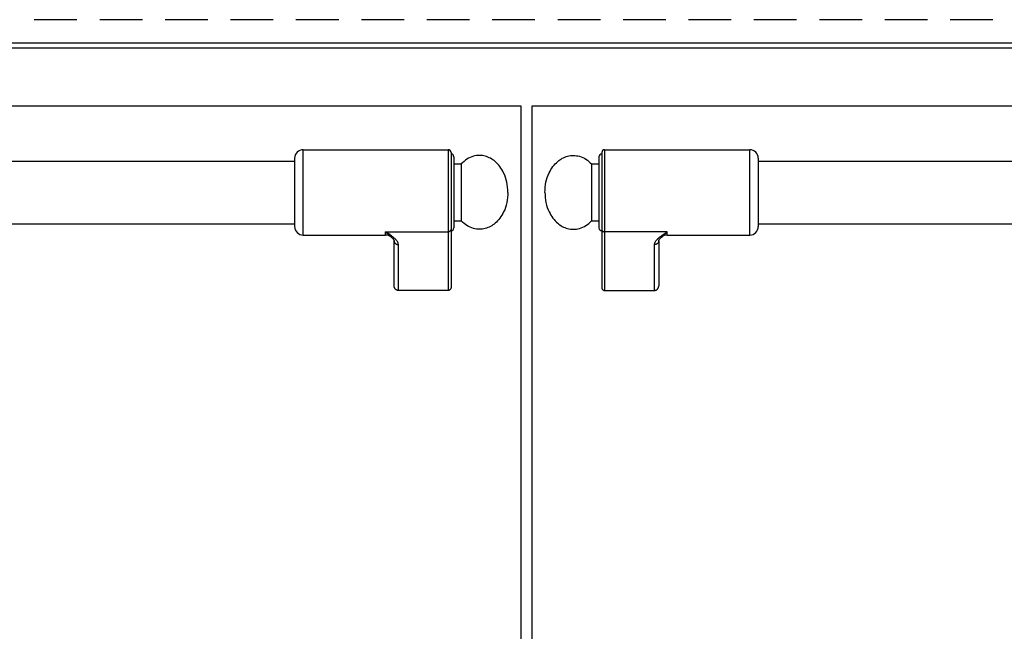
# Model space of a CAD drawing. Units: inches. Extents: x 1086 to 1924, y 1516 to 1758.
# Drawn here: x 1374 to 1388, y 1555 to 1564 of the extents above; entities that cross this region are included whole.
import ezdxf

# ---------------------------------------------------------------- set-up
doc = ezdxf.new("R2010")
doc.units = ezdxf.units.IN
doc.header["$LTSCALE"] = 115.146667
doc.header["$MEASUREMENT"] = 0
doc.layers.get('0').update_dxf_attribs({"linetype": 'CONTINUOUS'})

msp = doc.modelspace()

# ---------------------------------------------------------------- linework, layer by layer
at = {"color": 7, "linetype": 'Continuous'}
for p, q in [((1374.693, 1563.613), (1374.102, 1563.613)), ((1375.598, 1563.613), (1375.008, 1563.613)), ((1376.504, 1563.613), (1375.913, 1563.613)), ((1377.409, 1563.613), (1376.819, 1563.613)), ((1378.315, 1563.613), (1377.724, 1563.613)), ((1379.22, 1563.613), (1378.63, 1563.613)), ((1380.126, 1563.613), (1379.535, 1563.613)), ((1381.031, 1563.613), (1380.441, 1563.613)), ((1381.937, 1563.613), (1381.346, 1563.613)), ((1382.842, 1563.613), (1382.252, 1563.613)), ((1383.748, 1563.613), (1383.157, 1563.613)), ((1384.653, 1563.613), (1384.063, 1563.613)), ((1385.559, 1563.613), (1384.968, 1563.613)), ((1386.464, 1563.613), (1385.874, 1563.613)), ((1387.37, 1563.613), (1386.779, 1563.613)), ((1400.52, 1563.219), (1345.559, 1563.219)), ((1361.268, 1562.422), (1380.834, 1562.422)), ((1380.834, 1562.422), (1380.834, 1547.462)), ((1380.992, 1562.422), (1400.559, 1562.422)), ((1380.992, 1547.462), (1380.992, 1562.422)), ((1377.823, 1561.812), (1379.831, 1561.812)), ((1381.996, 1561.812), (1384.004, 1561.812)), ((1377.705, 1561.694), (1377.705, 1560.749)), ((1379.87, 1561.773), (1379.87, 1559.906)), ((1379.909, 1561.713), (1379.909, 1560.729)), ((1381.917, 1561.713), (1381.917, 1560.729)), ((1381.957, 1561.773), (1381.957, 1559.906)), ((1384.122, 1561.694), (1384.122, 1560.749)), ((1364.397, 1561.654), (1377.705, 1561.654)), ((1379.909, 1561.615), (1380.012, 1561.615)), ((1380.012, 1561.615), (1380.012, 1560.828)), ((1381.814, 1561.615), (1381.917, 1561.615)), ((1381.814, 1561.615), (1381.814, 1560.828)), ((1384.122, 1561.654), (1397.429, 1561.654)), ((1364.397, 1560.788), (1377.705, 1560.788)), ((1379.909, 1560.828), (1380.012, 1560.828)), ((1381.814, 1560.828), (1381.917, 1560.828)), ((1384.122, 1560.788), (1397.429, 1560.788)), ((1377.823, 1560.631), (1378.964, 1560.631)), ((1379.041, 1560.602), (1379.041, 1560.603)), ((1382.785, 1560.602), (1382.786, 1560.603)), ((1382.862, 1560.631), (1384.004, 1560.631)), ((1379.083, 1559.927), (1379.083, 1560.552)), ((1382.744, 1560.552), (1382.744, 1559.927)), ((1379.831, 1559.863), (1379.142, 1559.863)), ((1381.996, 1559.863), (1382.685, 1559.863))]:
    msp.add_line(p, q, dxfattribs=at)
at = {"color": 9, "linetype": 'Continuous'}
for p, q in [((1400.488, 1563.29), (1345.59, 1563.29)), ((1377.823, 1560.631), (1377.823, 1561.812)), ((1379.831, 1561.812), (1379.831, 1559.863)), ((1381.996, 1561.812), (1381.996, 1559.863)), ((1384.004, 1560.631), (1384.004, 1561.812)), ((1378.964, 1560.674), (1379.831, 1560.674)), ((1378.964, 1560.631), (1378.964, 1560.674)), ((1382.862, 1560.674), (1381.996, 1560.674)), ((1382.862, 1560.631), (1382.862, 1560.674)), ((1379.142, 1559.863), (1379.142, 1560.498)), ((1382.685, 1559.863), (1382.685, 1560.498))]:
    msp.add_line(p, q, dxfattribs=at)
at = {"color": 7, "linetype": 'Continuous'}
for centre, radius, start, end in [((1377.823, 1561.694), 0.118, 90, 180), ((1379.831, 1561.773), 0.0394, 0, 90), ((1381.996, 1561.773), 0.0394, 90, 180), ((1384.004, 1561.694), 0.118, 0, 90), ((1379.87, 1561.713), 0.0394, 0, 90), ((1381.957, 1561.713), 0.0394, 90, 180), ((1377.823, 1560.749), 0.118, 180, 270), ((1379.87, 1560.729), 0.0394, 270, 0), ((1381.957, 1560.729), 0.0394, 180, 270), ((1384.004, 1560.749), 0.118, 270, 0), ((1378.964, 1560.513), 0.118, 49.4574, 90), ((1382.862, 1560.513), 0.118, 90, 130.5426)]:
    msp.add_arc(centre, radius, start, end, dxfattribs=at)
for points in [[(1380.657, 1561.221), (1380.643, 1561.364), (1380.598, 1561.492), (1380.545, 1561.578), (1380.48, 1561.649), (1380.417, 1561.693), (1380.344, 1561.722), (1380.263, 1561.733), (1380.179, 1561.721), (1380.09, 1561.681), (1380.012, 1561.615)], [(1381.169, 1561.221), (1381.184, 1561.364), (1381.229, 1561.492), (1381.281, 1561.578), (1381.346, 1561.649), (1381.409, 1561.693), (1381.482, 1561.722), (1381.564, 1561.733), (1381.647, 1561.721), (1381.737, 1561.681), (1381.814, 1561.615)], [(1380.657, 1561.221), (1380.643, 1561.079), (1380.598, 1560.95), (1380.545, 1560.865), (1380.48, 1560.794), (1380.417, 1560.75), (1380.344, 1560.721), (1380.263, 1560.71), (1380.179, 1560.722), (1380.09, 1560.761), (1380.012, 1560.828)], [(1381.169, 1561.221), (1381.184, 1561.079), (1381.229, 1560.95), (1381.281, 1560.865), (1381.346, 1560.794), (1381.409, 1560.75), (1381.482, 1560.721), (1381.564, 1560.71), (1381.647, 1560.722), (1381.737, 1560.761), (1381.814, 1560.828)], [(1379.041, 1560.603), (1379.041, 1560.603), (1379.041, 1560.602)], [(1379.041, 1560.602), (1379.053, 1560.592), (1379.063, 1560.582), (1379.071, 1560.573), (1379.077, 1560.564), (1379.08, 1560.559), (1379.082, 1560.555), (1379.082, 1560.553), (1379.083, 1560.552)], [(1382.744, 1560.552), (1382.744, 1560.553), (1382.745, 1560.555), (1382.746, 1560.559), (1382.749, 1560.564), (1382.755, 1560.573), (1382.763, 1560.581), (1382.774, 1560.592), (1382.785, 1560.602)], [(1382.785, 1560.602), (1382.785, 1560.603), (1382.786, 1560.603)], [(1379.142, 1559.863), (1379.13, 1559.864), (1379.12, 1559.867), (1379.113, 1559.871), (1379.106, 1559.876), (1379.1, 1559.881), (1379.095, 1559.887), (1379.091, 1559.895), (1379.087, 1559.903), (1379.084, 1559.914), (1379.083, 1559.927)], [(1379.87, 1559.906), (1379.869, 1559.896), (1379.866, 1559.887), (1379.862, 1559.88), (1379.858, 1559.875), (1379.853, 1559.871), (1379.847, 1559.867), (1379.839, 1559.864), (1379.831, 1559.863)], [(1381.957, 1559.906), (1381.958, 1559.896), (1381.961, 1559.887), (1381.964, 1559.88), (1381.968, 1559.875), (1381.973, 1559.871), (1381.979, 1559.867), (1381.987, 1559.864), (1381.996, 1559.863)], [(1382.685, 1559.863), (1382.696, 1559.864), (1382.706, 1559.867), (1382.714, 1559.871), (1382.721, 1559.876), (1382.726, 1559.881), (1382.731, 1559.887), (1382.736, 1559.895), (1382.74, 1559.903), (1382.743, 1559.914), (1382.744, 1559.927)]]:
    msp.add_spline(points, degree=3, dxfattribs=at)
at = {"color": 9, "linetype": 'Continuous'}
for points in [[(1379.142, 1560.498), (1379.137, 1560.52), (1379.128, 1560.54), (1379.115, 1560.558), (1379.101, 1560.573), (1379.084, 1560.589), (1379.066, 1560.604), (1379.044, 1560.62), (1379.022, 1560.636), (1378.994, 1560.655), (1378.964, 1560.674)], [(1379.041, 1560.603), (1379.022, 1560.619), (1379.003, 1560.636), (1378.983, 1560.655), (1378.964, 1560.674)], [(1379.87, 1560.711), (1379.869, 1560.702), (1379.866, 1560.695), (1379.862, 1560.689), (1379.858, 1560.685), (1379.853, 1560.681), (1379.848, 1560.678), (1379.84, 1560.675), (1379.831, 1560.674)], [(1381.957, 1560.711), (1381.958, 1560.702), (1381.96, 1560.695), (1381.964, 1560.689), (1381.968, 1560.685), (1381.973, 1560.681), (1381.979, 1560.678), (1381.987, 1560.675), (1381.996, 1560.674)], [(1382.685, 1560.498), (1382.689, 1560.52), (1382.699, 1560.54), (1382.712, 1560.558), (1382.726, 1560.573), (1382.743, 1560.589), (1382.76, 1560.604), (1382.782, 1560.62), (1382.805, 1560.636), (1382.833, 1560.655), (1382.862, 1560.674)], [(1382.786, 1560.603), (1382.805, 1560.619), (1382.823, 1560.636), (1382.843, 1560.655), (1382.862, 1560.674)], [(1379.083, 1560.552), (1379.084, 1560.54), (1379.088, 1560.528), (1379.094, 1560.52), (1379.1, 1560.514), (1379.107, 1560.508), (1379.116, 1560.503), (1379.128, 1560.499), (1379.142, 1560.498)], [(1382.744, 1560.552), (1382.742, 1560.54), (1382.738, 1560.528), (1382.733, 1560.52), (1382.727, 1560.514), (1382.719, 1560.508), (1382.711, 1560.503), (1382.698, 1560.499), (1382.685, 1560.498)]]:
    msp.add_spline(points, degree=3, dxfattribs=at)

doc.saveas('drawing.dxf')
